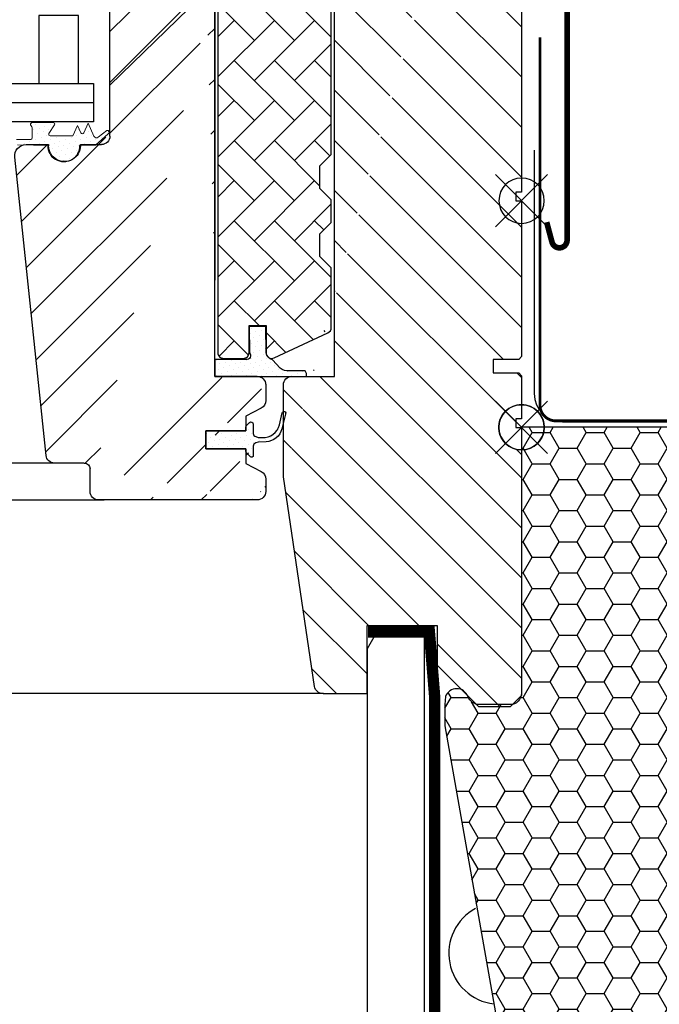
# Model space of a CAD drawing. Units: millimetres. Extents: x 0 to 6949, y -95 to 2610.
# Drawn here: x 4294 to 4406, y 390 to 564 of the extents above; entities that cross this region are included whole.
import ezdxf

# ---------------------------------------------------------------- set-up
doc = ezdxf.new("R2010")
doc.units = ezdxf.units.MM
doc.header["$LTSCALE"] = 20
doc.header["$MEASUREMENT"] = 0
doc.linetypes.add('AUSGEZOGEN', pattern=[0])
doc.linetypes.add('VERDECKT2', pattern=[0.1875, 0.125, -0.0625])
for name, color, linetype in [('VELUX-BDX', 6, 'Continuous'), ('VELUX-BLAU', 5, 'Continuous'), ('VELUX-DACH', 7, 'Continuous'), ('VELUX-DACHEINDECKUNG', 8, 'AUSGEZOGEN'), ('VELUX-DACHSCHRAFFUR', 8, 'Continuous'), ('VELUX-EINDECKRAHMEN', 4, 'Continuous'), ('VELUX-FENSTER', 5, 'Continuous'), ('VELUX-FENSTERSCHRAFFUR', 8, 'Continuous'), ('VELUX-INNENFUTTER', 109, 'Continuous'), ('VELUX-ROLLLADEN', 7, 'Continuous'), ('VELUX-ROT', 1, 'Continuous')]:
    doc.layers.add(name, color=color, linetype=linetype)
pattern_1 = [(45, (-1756.42821064033, -1677.155198751593), (-0.3314563036811941, 0.9943689110435825), [0, -0.9375])]

# ---------------------------------------------------------------- blocks, each defined once
blk = doc.blocks.new('EDW_li')
at = {"layer": 'VELUX-EINDECKRAHMEN', "const_width": 0.5}
blk.add_lwpolyline([(-115.2318266670827, 9.293152489337217), (-119.0730420573927, 2.639972270506178, 0.5773502691895942), (-118.2070166536087, 1.139972270506178), (-75.00701665360793, 1.139972270506178, 0.4142135623730925), (-72.20701665360775, 3.939972270505905), (-72.20701665360775, 5.185972270505999, -1), (-68.50701665360793, 5.185972270505999), (-68.50701665360793, 3.945972270506218, 0.4142135623731015), (-65.70701665360866, 1.145972270506036), (-56.20701665360775, 1.145972270506036, 0.4142135623730925), (-53.40701665360757, 3.945972270506218), (-53.40701665360757, 20.44597227050622, -0.9999998730666391), (-49.20701665360775, 20.44597227050622), (-49.20701665360775, 3.945972270506218, 0.4142135623730866), (-46.40701665360757, 1.145972270506036), (-5.90701665360757, 1.145972270506036, 0.4142135623730926), (-3.107016653608298, 3.945972270506218), (-3.107016653608298, 68.84597227050585)], format="xyb", dxfattribs=at)
blk = doc.blocks.new('Ziegel_quer')
at = {"layer": 'VELUX-DACHEINDECKUNG'}
h = blk.add_hatch(color=256, dxfattribs=at)
h.dxf.hatch_style = 1
edge = h.paths.add_edge_path()
edge.add_arc((-321.4999437555839, -6.500061131945813), 28.00000041717522, 49.27037554010172, 69.63518902223772)
edge.add_arc((-321.4999437555603, -6.500061132014594), 28.00000041723146, 69.63518902233207, 89.99999999999908)
edge.add_line((-321.4999437555598, 21.4999392852169), (-331.999943912022, 21.4999392852169))
edge.add_line((-331.999943912022, 21.4999392852169), (-331.999943912022, 27.37493937276122))
edge.add_line((-331.999943912022, 27.37493937276122), (-331.999943912022, 33.24993946030554))
edge.add_line((-331.999943912022, 33.24993946030554), (-330.235051307598, 33.82565358021293))
edge.add_line((-330.235051307598, 33.82565358021293), (-328.47040228068, 34.40128824428848))
edge.add_arc((-327.849691951867, 32.50074742479808), 1.999334068845006, 31.2577252339712, 108.08686618871761, ccw=False)
edge.add_line((-326.1405773851211, 33.53817892450343), (-324.5640917504425, 30.942566379048))
edge.add_arc((-322.000012868973, 32.49990864474444), 2.999969240329297, 211.2732018612346, 270.0001548257658)
edge.add_line((-322.000004762398, 29.49993940442619), (-320.5446824631581, 29.49993940442619))
edge.add_arc((-320.5446825108593, 33.4999394640306), 4.000000059604418, 270.000000683269, 330.7549978034024)
edge.add_arc((-10164.02736001379, 5545.209817622273), 11285.53788295811, 330.754011856823, 330.7582664832484)
edge.add_arc((-314.9000291064731, 31.2999272225577), 2.000000030581115, 26.717084112675025, 150.7561266478139, ccw=False)
edge.add_line((-313.1135543324253, 32.19909795385172), (-312.1081714878669, 30.2015980959834))
edge.add_arc((-308.5352218826811, 31.99993944167898), 4.000000059604478, 206.7170822494205, 270.000000683269)
edge.add_line((-308.5352218349799, 27.99993938207444), (-307.7936242763585, 27.99993429686992))
edge.add_arc((-307.793949753328, 31.98785298565622), 3.987918702068317, 270.0046762379308, 323.2172890355427)
edge.add_line((-304.5999774500333, 29.5999592484701), (-303.3999678999107, 31.19995163678982))
edge.add_arc((-301.8000059381807, 29.99999722555322), 1.999942216172579, 89.99960900081078, 143.1304933532487, ccw=False)
edge.add_line((-301.7999922901286, 31.99993944167898), (-301.8000059381811, 31.99993944172547))
edge.add_line((-301.8000059381811, 31.99993944172547), (-300.4954269721411, 31.9999394416792))
edge.add_arc((-300.4954268410079, 28.99993939697583), 3.000000044703373, 23.578178430021524, 90.00000250445993, ccw=False)
edge.add_arc((-272.9997279048685, 41.00018261704849), 27.00032157573025, 203.5784437562833, 236.7889874788632)
edge.add_arc((-272.9999430328535, 40.9999395757892), 27.00000040233105, 236.7890869384678, 270)
edge.add_arc((-273.0020347604354, 135.5106363627633), 121.510697207309, 270.0009863095603, 285.0046120851513)
edge.add_arc((-272.9999430327771, 135.5001240889256), 121.5000018099923, 285.0049427425558, 300.0098848018169)
edge.add_arc((-230873.0823202071, 399409.7660020831), 461203.2035910307, 300.0084995780535, 300.0103450932245)
edge.add_arc((61.83131848275843, -406.6419280716601), 515.4425780239483, 118.79597932968969, 120.4474049497532, ccw=False)
edge.add_arc((-172.2044547576911, 10.98881576873066), 36.93186837177815, 89.68271833162589, 112.6943735861141, ccw=False)
edge.add_arc((-173.648524872106, 15.49270702517947), 32.46929013559041, 61.62830735579922, 87.08963457765918, ccw=False)
edge.add_arc((-170.5160490002236, 24.04985784667326), 23.48803781447042, 17.20992680596362, 58.430952351382416, ccw=False)
edge.add_arc((-123.0004351398388, 40.99959112749252), 26.99946885203901, 201.7394678507643, 270.0009195240929)
edge.add_arc((-123.0000018328428, 135.5001240894245), 121.5000018104939, 270, 285.0049427425368)
edge.add_arc((-123.0022533639622, 135.5067545442273), 121.5069891175727, 285.0051587664656, 300.0091610949101)
edge.add_arc((-117.6262882980095, 141.0472739987831), 123.838919523732, 296.5712096495746, 303.4485129401149)
edge.add_arc((18.89062009343434, -65.61052449541091), 123.8389195237386, 116.57120964957281, 123.44851294011309, ccw=False)
edge.add_arc((-17.07123158746026, 6.293856110179149), 43.44305690262971, 107.2973894359418, 116.57120964957659, ccw=False)
edge.add_arc((-25.00521213010643, 31.77102337110443), 16.75908982701948, 86.56132985674913, 107.29738943593759, ccw=False)
edge.add_arc((-23.25010184846042, 60.97988645014436), 12.50245651747227, 266.5613298567434, 271.1462289357976)
edge.add_line((-23.00000102657214, 48.47993170821928), (-21.99999526701231, 48.49993996165108))
edge.add_arc((-21.99999526701185, 23.49996050877974), 24.99997945287134, 60.32501501951958, 90.00000000000102, ccw=False)
edge.add_arc((-21.99999526701185, 23.49996050878133), 24.99997945287001, 28.35757216742479, 60.32501501951771, ccw=False)
edge.add_line((0, 35.37426810524266), (0, 33.99993947148141))
edge.add_line((0, 33.99993947148141), (-3.499939016990538, 33.99993947148141))
edge.add_arc((-3.499942333513445, 32.49994923940108), 1.499990232084002, 89.99987331733156, 127.619334175023)
edge.add_arc((-3.499900823861481, 32.49989537562897), 1.500058234709971, 127.6193341750284, 165.237025593132)
edge.add_line((-4.950439526888658, 32.88214160326424), (-5.482548432478325, 30.86290764886098))
edge.add_arc((-7.899941731990111, 31.49983445628993), 2.499893222228925, 269.998579173527, 345.2393553903463, ccw=False)
edge.add_arc((-7.899941727559053, 31.50001314205326), 2.500071907992218, 205.4921990602989, 269.9985791735272, ccw=False)
edge.add_line((-10.15661636228469, 30.42401168382094), (-11.42106028485978, 33.07590263180759))
edge.add_arc((-13.66491416572808, 32.01564672201118), 2.481737865477728, 25.29146396502524, 57.81156356294499)
edge.add_arc((-13.67380886583942, 32.00151585400829), 2.49843508442541, 57.81156356294132, 89.94432503957484)
edge.add_line((-13.67138110844189, 34.49994975889376), (-16.3594106367409, 34.50256174857213))
edge.add_arc((-16.45045018283326, 32.60440990595509), 1.900333817144547, 87.25407239134147, 119.3109800379456)
edge.add_arc((-16.01004851960761, 31.81997564977746), 2.799939690422906, 119.3109800379662, 143.1301023541653)
edge.add_line((-18.25000027194619, 33.49993946403083), (-19.15000028307622, 32.29993944919079))
edge.add_arc((-20.25598959262288, 32.91352775331688), 1.26479364316549, 288.4012451508288, 330.9790636639888, ccw=False)
edge.add_arc((-21.33361579511984, 36.15275659681697), 4.678571862802985, 276.0146263823882, 288.40124515084386, ccw=False)
edge.add_arc((-21.02414742763722, 33.21557462799535), 1.725131735012503, 240.1327976729639, 276.01462638239116, ccw=False)
edge.add_arc((-20.81281656331066, 33.58357757687463), 2.149498209419875, 214.0078870993714, 240.1327976729427, ccw=False)
edge.add_line((-22.59466586402414, 32.38134813876968), (-24.18416855802025, 34.73718320153512))
edge.add_arc((-27.50007845930622, 32.49983827544725), 4.00012134712655, 34.00873334716034, 70.69513477044673)
edge.add_arc((-27.5000262067274, 32.49998744478148), 3.999963290737007, 70.6951347704533, 107.3833444136828)
edge.add_line((-28.6950687869612, 36.31726128335686), (-32.58282270565724, 35.10016209443006))
edge.add_arc((-31.68656322894594, 32.23724076454835), 2.999933264372141, 107.383129356561, 141.1918144098317)
edge.add_arc((-31.68644548185102, 32.23714606575561), 3.000084367779436, 141.1918144098604, 174.9992894512345)
edge.add_line((-34.6751103799761, 32.49865771083023), (-34.96289114598767, 29.20977826729177))
edge.add_line((-34.96289114598767, 29.20977826729177), (-35.12464394826657, 28.0921797404535))
edge.add_line((-35.12464394826657, 28.0921797404535), (-35.4114015347559, 26.99994007137411))
edge.add_line((-35.4114015347559, 26.99994007137411), (-46.94747441858544, 27.00006142989764))
edge.add_arc((-123.0000018328428, 135.5001240894221), 132.5000019744042, 285.76260196678663, 305.0283253133548, ccw=False)
edge.add_arc((-122.9684340818194, 135.2720809203648), 132.271962572294, 269.98632590849655, 285.7762760582907, ccw=False)
edge.add_arc((-123.0035638837294, 40.9949749308015), 37.99485298275641, 201.7347493009954, 270.0053715297326, ccw=False)
edge.add_arc((-529.8713711456535, -104.0104780340673), 393.9688055069346, 19.41147914058118, 19.53791551618685)
edge.add_arc((-170.8030386980004, 23.9003637923513), 12.80654032598158, 17.46891602174334, 54.94008260317281)
edge.add_arc((-170.8030386980004, 23.9003637923513), 12.80654032598159, 17.468916021743325, 54.94008260317281, ccw=False)
edge.add_arc((-170.8030386980004, 23.90036379235096), 12.80654032598168, 17.46891602174479, 54.94008260317309)
edge.add_arc((-173.8050323193384, 15.10546128182182), 21.88444095271028, 61.74954359463615, 85.42871101778391)
edge.add_arc((-171.8587302408682, 7.355550655043089), 29.56542680749717, 90.391706893537, 108.2901614343738)
edge.add_arc((-181.074465115596, 35.23741792223598), 0.1999999999972381, 108.2901614342009, 119.0114271712976)
edge.add_arc((325.3537639457995, -877.957155962288), 1044.419268622444, 119.0113357697541, 120.6274931262254)
edge.add_arc((-273.000004068017, 135.5001240894214), 132.5000019744037, 283.25338171100464, 300.0098848017913, ccw=False)
edge.add_arc((-273.0000040680166, 135.5001240894187), 132.5000019744009, 269.9999999999998, 283.25338171100475, ccw=False)
edge.add_arc((-275.6805374027313, 47.86561232312056), 44.94549444128831, 263.0794784819238, 273.41912890833726, ccw=False)
edge.add_arc((-276.9988815945244, 37.00402263706519), 34.00418912993454, 246.17650271324868, 263.07947848192396, ccw=False)
edge.add_arc((-277.0022649147049, 36.99636013565794), 33.99581292654282, 229.269331750698, 246.1765027132226, ccw=False)
edge.add_arc((-191513.4127771046, -222055.2727184564), 293046.7792134552, 49.26933175097251, 49.27037554044563)
blk = doc.blocks.new('BFX_EDZ_li_2')
at = {"layer": 'VELUX-BDX'}
blk.add_lwpolyline([(-2.104892700978326, 48.94148773790153), (-2.104892700978326, 5.951411504318685, -0.4142135623730929), (-7.104892700978326, 0.9514115043186848), (-189.828337153373, 0.9514115043173206), (-170.9333900767638, -30.69391318358134), (-165.7756871787865, -29.8225125086276), (-157.1644494019606, -65.17366320828546), (-103.0388484548898, -65.1909593707112, 0.4055242835899175), (-98.03951214164317, -60.34132436330481), (-97.18952739971837, -32.0900097700071, -0.2616517055532043), (-95.03553883427276, -29.27402500932646)], format="xyb", dxfattribs=at)
blk = doc.blocks.new('V22_GIL_6640_li')
at = {"layer": 'VELUX-FENSTERSCHRAFFUR', "linetype": 'Continuous', "lineweight": 0}
h = blk.add_hatch(dxfattribs=at)
h.set_pattern_fill('AR-HBONE', color=6, scale=1.25, angle=90)
h.set_pattern_definition([(135, (-3047.989669415875, -1567.813939405281), (-7.071067811865475, 9.880752408485459e-16), [15, -5]), (225, (-3051.525203322125, -1564.278405499031), (-7.071067811865475, 9.880752408485459e-16), [15, -5])])
edge = h.paths.add_edge_path()
edge.add_line((35.54593160102013, 46.17080731037777), (33.54592754790428, 48.17080763820331))
edge.add_line((33.54592754790428, 48.17080763820331), (33.54592754790428, 75.07080850843113))
edge.add_arc((32.54592023098667, 75.07079949294439), 1.000007316958257, 0.000516545560886874, 89.99884311953586)
edge.add_line((32.54594042250756, 76.07080680969875), (28.54593231627587, 76.07080680969875))
edge.add_arc((28.54590163280955, 77.0707632521976), 0.9999564429696002, 179.9973881120347, 270.00175810969927, ccw=False)
edge.add_line((27.54594519087914, 77.07080883625667), (27.54594519087914, 95.070804336106))
edge.add_arc((28.54589527403732, 95.07085627884294), 0.9999500845070466, 89.99787753010992, 180.0029762481655, ccw=False)
edge.add_line((28.54593231627587, 96.07080636266392), (31.14594652602318, 96.07080636266392))
edge.add_arc((31.14593269420766, 95.07080540554784), 1.000000957211731, -6.127444578396535e-05, 89.99920749617132, ccw=False)
edge.add_line((32.14593365141991, 95.070804336106), (32.14593365141991, 92.57080672029178))
edge.add_line((32.14593365141991, 92.57080672029178), (34.34594109007958, 90.37080673221271))
edge.add_line((34.34594109007958, 90.37080673221271), (39.74594309279564, 90.37080673221271))
edge.add_line((39.74594309279564, 90.37080673221271), (41.94592072913292, 92.57080672029178))
edge.add_line((41.94592072913292, 92.57080672029178), (41.94592072913292, 95.070804336106))
edge.add_arc((42.94592168639792, 95.07080540552533), 1.000000957266028, 89.99908496128432, 180.0000612731561, ccw=False)
edge.add_line((42.94593765685204, 96.07080636266392), (46.54593899199608, 96.07080636266392))
edge.add_arc((46.54592516018056, 95.07080540554784), 1.000000957211731, -6.127444578396535e-05, 89.99920749617132, ccw=False)
edge.add_line((47.54592611739281, 95.070804336106), (47.54592611739281, 77.07080883625667))
edge.add_arc((48.54593343402121, 77.07081412629623), 1.000007316643527, 180.0003030947222, 270.0005506708404)
edge.add_line((48.54594304511193, 76.07080680969875), (52.54592134902123, 76.07080680969875))
edge.add_arc((52.54593096009194, 75.0707994930558), 1.000007316689136, 0.0005165391776245087, 90.0005506697591, ccw=False)
edge.add_line((53.54593827674034, 75.07080850843113), (53.54593827674034, 13.1708074891917))
edge.add_arc((52.54593254995234, 13.17081305201873), 1.000005726802567, 269.9993582375438, 359.99968127531446, ccw=False)
edge.add_line((52.54592134902123, 12.17080732527893), (49.04593660781029, 12.17080732527893))
edge.add_arc((49.04592540687918, 13.17081305201873), 1.000005726802531, 180.0003187246856, 270.0006417624562, ccw=False)
edge.add_line((48.04591968009117, 13.1708074891917), (48.04591968009117, 17.97080725151818))
edge.add_line((48.04591968009117, 17.97080725151818), (45.0459285015786, 17.97080725151818))
edge.add_line((45.0459285015786, 17.97080725151818), (45.0459285015786, 13.1708074891917))
edge.add_arc((44.04592389745812, 13.1708163745775), 1.000004604159497, 245.0006923989519, 359.9994909072385, ccw=False)
edge.add_line((43.62331464240197, 12.26449930760782), (34.12331774184349, 16.69442221242707))
edge.add_arc((34.5459281348576, 17.60073431630985), 1.000000586964105, 180.0002514114519, 245.00051313299798, ccw=False)
edge.add_line((33.54592754790428, 17.60072992834966), (33.54592754790428, 28.17080715391558))
edge.add_line((33.54592754790428, 28.17080715391558), (35.54593160102013, 30.17080701607983))
edge.add_line((35.54593160102013, 30.17080701607983), (35.54593160102013, 34.17080720606964))
edge.add_line((35.54593160102013, 34.17080720606964), (33.54592754790428, 36.17080753389519))
edge.add_line((33.54592754790428, 36.17080753389519), (33.54592754790428, 40.17080632690113))
edge.add_line((33.54592754790428, 40.17080632690113), (35.54593160102013, 42.17080665472668))
edge.add_line((35.54593160102013, 42.17080665472668), (35.54593160102013, 46.17080731037777))
at = {"layer": 'VELUX-FENSTERSCHRAFFUR'}
h = blk.add_hatch(dxfattribs=at)
h.set_pattern_fill('ANSI31', color=256, scale=50)
h.set_pattern_definition([(45, (-3047.989669415875, -1567.813939405281), (-4.419417382415921, 4.419417382415922), [])])
edge = h.paths.add_edge_path()
edge.add_line((16.53819962938542, 80.09589277207851), (17.38503262003178, 79.24907468259335))
edge.add_line((41.98914452989811, -8.748939260840416), (41.98914452989811, 7.500000298023224))
edge.add_arc((40.41866934231621, 7.429523899941842), 1.572055736130408, 2.569472499359129, 87.43095438607435)
edge.add_line((40.48913403948063, 8.999999612569809), (32.98914119203801, 8.999999612569809))
edge.add_line((32.98914119203801, 8.999999612569809), (32.98914119203801, 74.19999875128269))
edge.add_arc((31.48912703744827, 74.19998763649369), 1.500014154630459, 0.0004245496605071848, 89.9998600402677)
edge.add_line((31.48913070162052, 75.70000179111958), (18.48914905985112, 75.70000179111958))
edge.add_arc((18.48913308940064, 76.70000274826316), 1.000000957271111, 180.0001521703378, 270.00091503858545, ccw=False)
edge.add_line((17.489132132132, 76.7000000923872), (17.489132132132, 78.70000042021275))
edge.add_arc((15.9891243370439, 78.69999193964918), 1.500007795112523, 0.0003239319833953981, 90.0001029534464)
edge.add_line((15.98912164171452, 80.19999973475933), (1.489129509527629, 80.19999973475933))
edge.add_arc((1.4891057413206, 78.70004281446131), 1.499956920486333, 89.99909209525758, 180.0016193875208)
edge.add_line((-0.01085117856746365, 78.70000042021275), (-0.01085117856746365, 41.50000028312206))
edge.add_line((-0.01085117856746365, 41.50000028312206), (0.9891359468292649, 41.50000028312206))
edge.add_line((0.9891359468292649, 41.50000028312206), (0.9891359468292649, 40.00000096857548))
edge.add_line((0.9891359468292649, 40.00000096857548), (-0.01085117856746365, 40.00000096857548))
edge.add_line((-0.01085117856746365, 40.00000096857548), (-0.01085117856746365, 12.50000018626451))
edge.add_line((-0.01085117856746365, 12.50000018626451), (0.4891423841309006, 12.00000010430813))
edge.add_line((0.4891423841309006, 12.00000010430813), (4.989144053060954, 12.00000010430813))
edge.add_line((4.989144053060954, 12.00000010430813), (4.989144053060954, 9.600000455975533))
edge.add_line((4.989144053060954, 9.600000455975533), (0.4891423841309006, 9.600000455975533))
edge.add_line((0.4891423841309006, 9.600000455975533), (-0.01085117856746365, 9.100000374019146))
edge.add_line((-0.01085117856746365, 9.100000374019146), (-0.01085117856746365, 1.499999314546585))
edge.add_line((-0.01085117856746365, 1.499999314546585), (0.9891359468292649, 1.499999314546585))
edge.add_line((0.9891359468292649, 1.499999314546585), (0.9891359468292649, 0))
edge.add_line((0.9891359468292649, 0), (-0.01085117856746365, 0))
edge.add_line((-0.01085117856746365, 0), (-0.01085117856746365, -47.30000160634518))
edge.add_line((-0.01085117856746365, -47.30000160634518), (1.989123072225993, -49.29999820888042))
edge.add_line((1.989123072225993, -49.29999820888042), (7.489141668875163, -49.29999820888042))
edge.add_line((7.489141668875163, -49.29999820888042), (14.78913113077397, -42.00000129640102))
edge.add_line((14.78913113077397, -42.00000129640102), (14.78913113077397, -34.99999828636646))
edge.add_line((14.78913113077397, -34.99999828636646), (27.2891490121674, -34.99999828636646))
edge.add_line((27.2891490121674, -34.99999828636646), (27.2891490121674, -46.99999652802944))
edge.add_line((27.2891490121674, -46.99999652802944), (34.99665543039555, -46.99999652802944))
edge.add_arc((34.99663486850659, -45.49996487808244), 1.500031650087932, 270.0007853897237, 351.49877791814)
edge.add_line((36.48018523653263, -45.72171531617641), (41.97266384561772, -8.970653638243675))
h = blk.add_hatch(dxfattribs=at)
h.set_pattern_fill('ANSI31', color=256, scale=2, angle=90)
h.set_pattern_definition([(135, (-9821.01148619519, -1909.726465345652), (-4.490128060534577, -4.490128060534576), [])])
edge = h.paths.add_edge_path()
edge.add_line((83.83101708250979, -4.95031393199929), (89.36383662769913, 47.6909419231622))
edge.add_arc((87.37482413886755, 47.90002700659579), 1.999971813011711, 353.9991038763797, 450.0006964465898)
edge.add_line((87.37479982863806, 49.89999881945755), (83.38915644179724, 49.89999881945755))
edge.add_arc((80.58916864882849, 49.69998664458376), 2.799987792995686, 179.999748679365, 360.0002513206258)
edge.add_line((83.38915644179724, 49.89999881945755), (83.38915644179724, 49.69999892637293))
edge.add_line((77.78918085585974, 49.89999881945755), (74.08916292678259, 49.89999881945755))
edge.add_line((77.78918085585974, 49.69999892637338), (77.78918085585974, 49.89999881945755))
edge.add_arc((74.08914154325612, 51.39995812442521), 1.499959305120083, 179.9984450240454, 270.0008168127054)
edge.add_line((72.5891822386875, 51.39999883249607), (72.5891822386875, 78.39999906718936))
edge.add_line((71.08917174827002, 79.89999838173594), (55.58916268836401, 79.89999838173594))
edge.add_arc((71.0891744435994, 78.39999058662556), 1.500007795112068, 0.0003239319920804858, 90.00010295346378)
edge.add_line((54.08915219794653, 78.39999906718936), (54.08915219794653, 25.9999986737987))
edge.add_arc((55.58915999303463, 78.39999058662602), 1.500007795112344, 89.99989704653623, 179.9996760680253)
edge.add_line((54.08912583788151, 8.999999612569809), (54.08912583788151, 78.39999906718731))
edge.add_line((76.08916697989844, -11.2999994307736), (76.08916697989844, -7.300002500412802))
edge.add_arc((74.5891528253087, -11.29998831598436), 1.50001415463059, 270.0001399597497, 359.9995754503308)
edge.add_arc((82.33854401485223, -4.799974544521319), 1.500025929479972, 270.0008005279106, 354.2479001865872)
edge.add_line((77.08915410529517, -6.30000047385488), (82.3385649729862, -6.30000047385488))
edge.add_arc((77.08917429679786, -7.300007790563768), 1.00000731691342, 90.00115687942197, 179.9996968988944)
edge.add_line((46.58915935050391, -12.80000247061048), (74.58915648948096, -12.80000247061048))
edge.add_arc((46.58916301467616, -11.29998831598436), 1.500014154630914, 180.0004245496692, 269.9998600402503)
edge.add_line((45.08914886008642, -9.114360436795096), (45.08914886008642, -11.2999994307736))
edge.add_arc((46.5892517971115, -9.114437444559599), 1.50010293900141, 117.201319730141, 179.9970587219164)
edge.add_line((48.58919320594214, -6.400002166626791), (45.90352712165259, -7.780237123368124))
edge.add_line((48.58919320594214, -3.800002858040671), (48.58919320594214, -6.400002166626791))
edge.add_line((55.68917928229712, -3.800002858040671), (48.58919320594214, -3.800002858040671))
edge.add_line((55.68917928229712, -0.6000008434036772), (55.68917928229712, -3.800002858040671))
edge.add_line((48.58919320594214, -0.6000008434036772), (55.68917928229712, -0.6000008434036772))
edge.add_line((48.58919320594214, 1.999998465182443), (48.58919320594214, -0.6000008434036772))
edge.add_line((45.90352712165259, 3.380233421923776), (48.58919320594214, 1.999998465182443))
edge.add_arc((46.5892517971115, 4.714433743115251), 1.500102939001672, 180.0029412780837, 242.7986802698591)
edge.add_line((45.08914886008642, 7.499998435380121), (45.08914886008642, 4.714356735350748))
edge.add_arc((46.58915665517452, 7.499989954816783), 1.500007795112344, 89.99989704653623, 179.9996760680253)
edge.add_line((54.08912609640356, 8.999997749926706), (46.58915935050391, 8.999997749926706))
edge.add_line((46.58913299043888, 8.999999612569582), (54.08912583788151, 8.999999612569809))
h = blk.add_hatch(dxfattribs=at)
h.set_pattern_fill('DOTS', color=6, scale=15, angle=45)
h.set_pattern_definition([(45, (-3172.694900965453, -1247.41272857207), (-0.3314563036811941, 0.9943689110435825), [0, -0.9375])])
edge = h.paths.add_edge_path()
edge.add_arc((77.45140564606481, 52.10437006290317), 0.2999999999999752, 203.9999999999877, 336.0000000000123, ccw=False)
edge.add_line((77.17734200877021, 51.98234906998027), (76.42355063935975, 53.67539221606899))
edge.add_line((76.42355063935975, 53.67539221606899), (75.39951362079773, 51.375367414538))
edge.add_arc((74.94274089197643, 51.57873573607571), 0.5000000000001819, 231.9493608915152, 336.0000000000189, ccw=False)
edge.add_line((74.63456204508111, 51.18500257983101), (73.11360789305945, 52.37546848120724))
edge.add_arc((73.02085404407444, 52.0901673709775), 0.3000000000000033, 71.99020988639055, 241.2282057821164)
edge.add_line((72.87645737681669, 51.82720425096863), (75.1389768045301, 49.77539221606912))
edge.add_line((75.1389768045301, 49.77539221606889), (77.92893799005105, 49.75308649052522))
edge.add_arc((80.7289257830198, 49.65308666039869), 2.801772939907764, 177.9545860730404, 362.0454139269596)
edge.add_line((83.52891357598855, 49.75308649052545), (86.05270059172835, 49.77539221606889))
edge.add_line((86.05270059172835, 49.77539221606889), (88.8808997725173, 49.83518903021559))
edge.add_line((88.8808997725173, 49.83518903021536), (89.05224506471495, 50.80693647072553))
edge.add_line((89.05224506471313, 50.80693647072553), (86.55146145816616, 50.80441649146837))
edge.add_arc((86.60355591146799, 51.09985881737225), 0.3000000000002008, 180.0000000000434, 260.0000000000192, ccw=False)
edge.add_line((86.3035559114669, 51.09985881737225), (86.3035559114669, 52.86851788400782))
edge.add_arc((86.70355591146654, 52.86851788400622), 0.3999999999994088, 125.9510695682819, 179.999999999772, ccw=False)
edge.add_arc((86.25462016543679, 53.44494603402222), 0.3311422684094297, 310.2815480551549, 453.7077756034096)
edge.add_line((86.2332059450855, 53.77539517246009), (82.58299066235486, 53.77539517246009))
edge.add_arc((82.58855849915926, 53.50564214036172), 0.2698104874404724, 91.18244549749546, 201.7360786408257)
edge.add_line((82.33793165579118, 53.40572275026739), (83.34542917463841, 51.85847779340406))
edge.add_arc((83.12076822801464, 51.73242464995724), 0.2576081052907204, -93.83112308610151, 29.295985022576417, ccw=False)
edge.add_line((83.10355591146799, 51.47539221606871), (79.10735426846077, 51.47539221606871))
edge.add_line((79.10735426846077, 51.47539221606871), (78.30355591146872, 53.28075288467721))
edge.add_line((78.3035559114669, 53.28075288467721), (77.72546928335578, 51.98234906998027))
h = blk.add_hatch(dxfattribs=at)
h.set_pattern_fill('DOTS', color=6, scale=15, angle=45)
h.set_pattern_definition(pattern_1)
edge = h.paths.add_edge_path()
edge.add_arc((39.16725533887438, 9.233614309110862), 1.27927020319115, 512.6304006720775, 530.2815863615149, ccw=False)
edge.add_arc((38.4047544916848, 9.489394901420383), 0.4999999999998922, 463.1451294672733, 498.3427448668293, ccw=False)
edge.add_line((38.29104529327924, 9.9762934721698), (42.18924657897151, 9.9762934721698))
edge.add_line((42.18924657897151, 9.9762934721698), (44.1518040149931, 12.11806108488599))
edge.add_arc((43.88985182381475, 13.24345896192699), 1.155482294157365, 283.1030861633608, 367.8498977420734)
edge.add_line((45.03450640862866, 13.4012728192929), (44.98194853811947, 17.80000037766763))
edge.add_line((44.98194853811947, 17.80000037766763), (47.98194853811947, 17.80000037766763))
edge.add_line((47.98194853811947, 17.80000037766763), (47.98194853812129, 13.01949566799476))
edge.add_arc((48.99654379524691, 13.01450293637436), 1.014607541442839, 539.718054919844, 630.8242354246731)
edge.add_line((49.01113905237071, 12.00000037766767), (54.08912609640356, 12.00000037766745))
edge.add_line((54.08912609640356, 12.00000037766745), (54.08912609640356, 9.000000377667448))
edge.add_line((54.08912609640356, 9.000000377667448), (38.30231914563592, 9.00000037766722))
edge.add_arc((38.4047544916848, 9.489394901420383), 0.4999999999998922, 184.5692421667522, 258.1780704060729, ccw=False)
h = blk.add_hatch(dxfattribs=at)
h.set_pattern_fill('DOTS', color=6, scale=15, angle=45)
h.set_pattern_definition(pattern_1)
h.paths.add_polyline_path([(47.28645861715813, -3.308957694083574), (47.28645861715813, -4.985956658253599, 0.66817863791938), (47.79859065151322, -5.198088692609645), (48.49859065151213, -4.498088692609599, 0.1989123673796085), (48.5864586171574, -4.285956658253326), (48.5864586171574, -3.785956658252189), (55.68645861715595, -3.785956658252189), (55.68645861715595, -0.5859566582519165), (48.5864586171574, -0.5859566582519165), (48.5864586171574, 0.1140433417474469, 0.1989123673794509), (48.49859065151213, 0.3261753761030377), (47.9693013296328, 0.8554646979844165, 0.6681786379192899), (47.28645861715813, 0.5726219855096133), (47.28645861715813, -1.062955622392792, -0.3249897335402394), (46.87172421368268, -1.633636495336987), (46.40252645020155, -1.785956658252189), (45.71781950763216, -1.814359344851937, -0.3575658129815752), (42.67851363422051, 0.4738660409832391), (42.14236975807398, 2.677545222927392, 0.7675154202096761), (41.57621514204402, 2.553463804589455), (41.57845486114638, 2.529226844311324), (42.25252016598643, -0.2413422988656748, 0.3343553898057453), (45.04315076093553, -2.529567684701533), (46.40252645025066, -2.585956658252144), (46.87172421366813, -2.738276821135287, -0.3249897335467258)])
at = {"layer": 'VELUX-BLAU', "color": 5}
for p, q in [((-4.615788881814296, 44.6027959348794), (4.576599273610555, 35.41040777945409)), ((-4.615788881814296, 35.41040777945364), (4.576599273608736, 44.60279593487667))]:
    blk.add_line(p, q, dxfattribs=at)
blk.add_circle((-0.01959480410187098, 40.00660185716652), 4, dxfattribs=at)
at = {"layer": 'VELUX-EINDECKRAHMEN', "const_width": 1}
blk.add_lwpolyline([(-4.444992031107176, 36.21410731766173), (-5.390186409817034, 32.68659387328785, -0.8769764629927629), (-8.044186275306856, 33.03599958417635), (-8.044186275305037, 77.68599958417644, -0.4142135623730961), (-4.39418627530722, 81.33599958417653), (17.40581372469205, 81.33599958417653, 0.414213562373101), (18.10581372469278, 82.03599958417635), (18.10581372469278, 91.33599958417653, 0.7002075382097241), (16.86958261451036, 91.78595091095713), (14.35374261272045, 88.78768955043256)], format="xyb", dxfattribs=at)
at = {"layer": 'VELUX-FENSTER'}
for p, q in [((54.08912583788151, 8.999999612569809), (54.08912583788151, 78.39999906718731)), ((54.08915219794653, 78.39999906718936), (54.08915219794653, 25.9999986737987)), ((72.5891822386875, 51.39999883249607), (72.5891822386875, 78.39999906718936)), ((77.78918085585974, 49.89999881945755), (74.08916292678259, 49.89999881945755)), ((77.78918085585974, 49.69999892637338), (77.78918085585974, 49.89999881945755)), ((87.37479982863806, 49.89999881945755), (83.38915644179724, 49.89999881945755)), ((83.38915644179724, 49.89999881945755), (83.38915644179724, 49.69999892637293)), ((83.83101708250979, -4.95031393199929), (89.36383662769913, 47.6909419231622)), ((46.58913299043888, 8.999999612569582), (54.08912583788151, 8.999999612569809)), ((54.08912609640356, 8.999997749926706), (46.58915935050391, 8.999997749926706)), ((45.08914886008642, 7.499998435380121), (45.08914886008642, 4.714356735350748)), ((45.90352712165259, 3.380233421923776), (48.58919320594214, 1.999998465182443)), ((48.58919320594214, 1.999998465182443), (48.58919320594214, -0.6000008434036772)), ((48.58919320594214, -0.6000008434036772), (55.68917928229712, -0.6000008434036772)), ((55.68917928229712, -0.6000008434036772), (55.68917928229712, -3.800002858040671)), ((55.68917928229712, -3.800002858040671), (48.58919320594214, -3.800002858040671)), ((48.58919320594214, -3.800002858040671), (48.58919320594214, -6.400002166626791)), ((48.58919320594214, -6.400002166626791), (45.90352712165259, -7.780237123368124)), ((77.08915410529517, -6.30000047385488), (82.3385649729862, -6.30000047385488)), ((76.08916697989844, -11.2999994307736), (76.08916697989844, -7.300002500412802)), ((45.08914886008642, -9.114360436795096), (45.08914886008642, -11.2999994307736)), ((46.58915935050391, -12.80000247061048), (74.58915648948096, -12.80000247061048))]:
    blk.add_line(p, q, dxfattribs=at)
at = {"layer": 'VELUX-FENSTER', "color": 23}
blk.add_line((75.48915682326697, 57.2999987766168), (201.2842453722296, 57.2999987766168), dxfattribs=at)
at = {"layer": 'VELUX-FENSTER', "color": 53}
for p, q in [((82.33854275498561, -6.300000473857153), (201.2842453722296, -6.300000473858518)), ((201.2842453722296, -12.79999874532223), (73.5891488214329, -12.79999874532245)), ((34.91972153184724, -46.98914882143231), (201.2842453722315, -46.98914882143163))]:
    blk.add_line(p, q, dxfattribs=at)
at = {"layer": 'VELUX-FENSTER'}
for points in [[(41.98914452989811, -8.748939260840416), (41.98914452989811, 7.500000298023224, 0.3881830946914046), (40.48913403948063, 8.999999612569809), (32.98914119203801, 8.999999612569809), (32.98914119203801, 74.19999875128269, 0.4142106766316594)], [(-0.01085117856746365, 78.70000042021275), (-0.01085117856746365, 41.50000028312206), (0.9891359468292649, 41.50000028312206), (0.9891359468292649, 40.00000096857548), (-0.01085117856746365, 40.00000096857548), (-0.01085117856746365, 12.50000018626451), (0.4891423841309006, 12.00000010430813), (4.989144053060954, 12.00000010430813), (4.989144053060954, 9.600000455975533), (0.4891423841309006, 9.600000455975533), (-0.01085117856746365, 9.100000374019146), (-0.01085117856746365, 1.499999314546585), (0.9891359468292649, 1.499999314546585), (0.9891359468292649, 0), (-0.01085117856746365, 0), (-0.01085117856746365, -47.30000160634518), (1.989123072225993, -49.29999820888042), (7.489141668875163, -49.29999820888042), (14.78913113077397, -42.00000129640102), (14.78913113077397, -34.99999828636646), (27.2891490121674, -34.99999828636646), (27.2891490121674, -46.99999652802944), (34.99665543039555, -46.99999652802944, 0.3713900992708157), (36.48018523653263, -45.72171531617641), (41.98914452989811, -8.748939260840416)]]:
    blk.add_lwpolyline(points, format="xyb", dxfattribs=at)
at = {"layer": 'VELUX-FENSTER', "color": 23}
blk.add_lwpolyline([(78.10819512196576, 60.69999877661735), (78.10819512196576, 72.69999877661735), (85.10819512196394, 72.69999877661735), (85.10819512196394, 60.69999877661735)], close=True, dxfattribs=at)
blk.add_lwpolyline([(201.2842453722296, 60.69999877661735), (75.48915682326697, 60.69999877661735), (75.48915682326697, 53.89999877661717), (201.2842453722296, 53.89999877661717)], dxfattribs=at)
at = {"layer": 'VELUX-FENSTER', "color": 6}
for points in [[(54.08912609640356, 9.000000377667448), (54.08912609640356, 12.00000037766767), (54.08912609640356, 9.000000377667448), (37.90949670391819, 9.00000037766722, -0.2035035831023174), (38.12564124837263, 9.9762934721698), (40.91639974466852, 9.9762934721698, 0.200020067161225), (42.55922117148839, 10.44618633146683), (43.92166873085625, 11.90766265730076, 0.2316995799921417), (45.04592850157678, 13.1708074891917), (45.08780706302241, 17.80000037766763), (47.9896938107504, 17.80000037766763), (47.97381135883006, 13.1708074891917, 0.734914047564892), (48.58912609640356, 12.00000037766767), (54.08912609640356, 12.00000037766767)], [(41.57590043765413, 2.539726133989916), (42.25252016598643, -0.2413422988659022, 0.3343553898057243), (45.04315076093553, -2.529567684701533), (46.40252645025066, -2.585956658252144), (46.87172421366813, -2.738276821135287, -0.3249897335467782), (47.28645861715813, -3.308957694083574), (47.28645861715813, -4.985956658253599, 0.668178637919311), (47.79859065151322, -5.198088692609645), (48.49859065151395, -4.498088692608917, 0.1989123673796591), (48.5864586171574, -4.285956658252189), (48.5864586171574, -3.785956658252189), (55.68645861715595, -3.785956658252189), (55.68645861715595, -0.5859566582519165), (48.5864586171574, -0.5859566582519165), (48.5864586171574, 0.1140433417479016, 0.1989123673796633), (48.49859065151213, 0.3261753761034925), (47.9693013296328, 0.8554646979844165, 0.6681786379192899), (47.28645861715813, 0.5726219855098407), (47.28645861715813, -1.062955622392792, -0.3249897335403417), (46.87172421368268, -1.633636495336987), (46.40252645020155, -1.785956658252189), (45.71781950763216, -1.814359344851937, -0.3575658129816127), (42.67851363422051, 0.4738660409836939), (42.17590043765631, 2.539726133989916, 1.272465621334808), (41.60943111723645, 2.401907045052212)]]:
    blk.add_lwpolyline(points, format="xyb", dxfattribs=at)
at = {"layer": 'VELUX-FENSTER'}
for centre, radius, start, end in [((74.08914154325612, 51.39995812442521), 1.499959305120083, 179.9984450240485, 270.0008168127096), ((80.58916864882849, 49.69998664458376), 2.799987792995686, 179.9997486793589, 0.0002513206281051239), ((87.37482413886755, 47.90002700659579), 1.999971813011711, 353.999103876381, 90.00069644657117), ((46.58915665517452, 7.499989954816783), 1.500007795112344, 89.99989704648758, 179.9996760680311), ((46.5892517971115, 4.714433743115251), 1.500102939001672, 180.0029412780785, 242.798680269834), ((82.33854401485223, -4.799974544521319), 1.500025929479972, 270.0008005279569, 354.2479001865808), ((77.08917429679786, -7.300007790563768), 1.00000731691342, 90.00115687944493, 179.9996968988913), ((46.5892517971115, -9.114437444559599), 1.50010293900141, 117.201319730166, 179.9970587219215), ((46.58916301467616, -11.29998831598436), 1.500014154630914, 180.0004245496673, 269.999860040215), ((74.5891528253087, -11.29998831598436), 1.50001415463059, 270.000139959785, 359.9995754503327)]:
    blk.add_arc(centre, radius, start, end, dxfattribs=at)
at = {"layer": 'VELUX-FENSTERSCHRAFFUR'}
for p, q in [((54.08915219794653, 78.39999906718936), (72.5891822386875, 60.38617825465872)), ((-0.01085117856746365, -4.759361659723254), (0.8539699484863377, -3.894540532669907))]:
    blk.add_line(p, q, dxfattribs=at)
at = {"layer": 'VELUX-FENSTERSCHRAFFUR', "color": 6}
blk.add_lwpolyline([(53.54593827674034, 75.07080850843113), (53.54593827674034, 13.1708074891917, -0.4142152137272869), (52.54592134902123, 12.17080732527893), (49.04593660781029, 12.17080732527893, -0.414215213727289), (48.04591968009117, 13.1708074891917), (48.04591968009117, 17.97080725151818), (45.0459285015786, 17.97080725151818), (45.0459285015786, 13.1708074891917, -0.5486119662495349), (43.62331464240197, 12.26449930760782), (34.12331774184349, 16.69442221242707, -0.29147465858071), (33.54592754790428, 17.60072992834966), (33.54592754790428, 28.17080715391558), (35.54593160102013, 30.17080701607983), (35.54593160102013, 34.17080720606964), (33.54592754790428, 36.17080753389519), (33.54592754790428, 40.17080632690113), (35.54593160102013, 42.17080665472668), (35.54593160102013, 46.17080731037777), (33.54592754790428, 48.17080763820331), (33.54592754790428, 75.07080850843113, 0.4142050079270746)], format="xyb", dxfattribs=at)
at = {"layer": 'VELUX-FENSTERSCHRAFFUR', "color": 6, "linetype": 'Continuous', "lineweight": 0}
blk.add_lwpolyline([(89.05224506471313, 50.80693647072553), (86.55146145816616, 50.80441649146837, -0.3639702342660828), (86.3035559114669, 51.09985881737225), (86.3035559114669, 52.86851788400759, -0.2403045755728154), (86.46871825553171, 53.19232535049537, 0.7227243739438518), (86.2332059450855, 53.77539517246009), (82.58299066235668, 53.77539517246009, 0.5236412280172466), (82.33793165579118, 53.40572275026739), (83.34542917464023, 51.85847779340406, -0.5956886490956577), (83.10355591146799, 51.47539221606871), (79.10735426846077, 51.47539221606871), (78.3035559114669, 53.28075288467721), (77.72546928335578, 51.98234906998027, -0.649407593197663), (77.17734200877021, 51.98234906998027), (76.42355063935975, 53.67539221606899), (75.39951362079955, 51.375367414538, -0.4880061342492289), (74.63456204508111, 51.18500257983101), (73.11360789306127, 52.37546848120724, 0.910233090501648), (72.87645737681669, 51.82720425096863), (75.1389768045301, 49.77539221606889), (77.92893799005105, 49.75308649052545), (77.92893799005105, 49.75308649052545, 1.036351936005357), (83.52891357598855, 49.75308649052545), (83.52891357598855, 49.75308649052545), (86.05270059172835, 49.77539221606889), (88.8808997725173, 49.83518903021536)], format="xyb", dxfattribs=at)
at = {"layer": 'VELUX-ROT', "color": 1}
for p, q in [((4.585342899144962, -4.585342899144734), (-4.607045256279889, 4.607045256280117)), ((-4.607045256279889, -4.585342899144734), (4.585342899144962, 4.607045256280571))]:
    blk.add_line(p, q, dxfattribs=at)
blk.add_circle((-0.01085117856746365, 0.01085117856769102), 4, dxfattribs=at)
blk = doc.blocks.new('SMG_li_oben')
at = {"layer": 'VELUX-ROLLLADEN'}
for p, q in [((-4.596197465265504, -4.59619878235435), (4.596198782354804, 4.596197465265732)), ((4.596193513998514, -4.596193513998514), (-4.596193513998514, 4.596193513998514)), ((-1.815993774134768, 3.56399216927548), (-2.178585746051795, 3.354651406899848)), ((-1.433497953007645, 3.73429441321764), (-1.815993774134768, 3.56399216927548)), ((-1.035293211188218, 3.863683921057373), (-1.433497953007645, 3.73429441321764)), ((-0.62576282091959, 3.950727699944537), (-1.035293211188218, 3.863683921057373)), ((-0.2093677627008219, 3.994491933766767), (-0.62576282091959, 3.950727699944537)), ((0.2093190304067321, 3.994491933766994), (-0.2093677627008219, 3.994491933766767)), ((0.6257298936943698, 3.950743505012497), (0.2093190304067321, 3.994491933766994)), ((1.035277406120258, 3.863703677392323), (0.6257298936943698, 3.950743505012497)), ((1.433472928317315, 3.73432075499818), (1.035277406120258, 3.863703677392323)), ((1.815948993107668, 3.564011925610657), (1.433472928317315, 3.73432075499818)), ((2.178540965025604, 3.35466589487919), (1.815948993107668, 3.564011925610657)), ((-3.56403431612398, 1.81595162728604), (-3.734336560066367, 1.433455806159373)), ((-3.354693553747893, 2.178543599203294), (-3.56403431612398, 1.81595162728604)), ((-3.108592836936623, 2.517272552329359), (-3.354693553747893, 2.178543599203294)), ((-2.828426929817397, 2.828426929816942), (-3.108592836936623, 2.517272552329359)), ((-2.517314699177405, 3.108550690088805), (-2.828426929817397, 2.828426929816942)), ((-2.178585746051795, 3.354651406899848), (-2.517314699177405, 3.108550690088805)), ((2.517272552328905, 3.108573080602127), (2.178540965025604, 3.35466589487919)), ((2.828433515262077, 2.828432198173232), (2.517272552328905, 3.108573080602127)), ((3.108574397690973, 2.517271235240514), (2.828433515262077, 2.828432198173232)), ((3.354667211968263, 2.178539647936532), (3.108574397690973, 2.517271235240514)), ((3.56401324269973, 1.81594767601905), (3.354667211968263, 2.178539647936532)), ((3.734322072086798, 1.433471611227787), (3.56401324269973, 1.81594767601905)), ((-3.950769846792355, 0.6257206740713173), (-3.994534080615267, 0.209325615851867)), ((-3.994534080615267, 0.209325615851867), (-3.994534080615267, -0.2093611772552322)), ((-3.863726067905191, 1.035251064339718), (-3.950769846792355, 0.6257206740713173)), ((-3.734336560066367, 1.433455806159373), (-3.863726067905191, 1.035251064339718)), ((3.86370499448185, 1.035276089030958), (3.734322072086798, 1.433471611227787)), ((3.950744822102024, 0.6257285766055247), (3.86370499448185, 1.035276089030958)), ((3.994493250856067, 0.2093177133181143), (3.950744822102024, 0.6257285766055247)), ((3.994493250856067, -0.2093690797894396), (3.994493250856067, 0.2093177133181143)), ((-3.994534080615267, -0.2093611772552322), (-3.950743505011815, -0.6257298936943698)), ((-3.950743505011815, -0.6257298936943698), (-3.86370367739255, -1.035277406119576)), ((-3.86370367739255, -1.035277406119576), (-3.734320754997498, -1.433472928316633)), ((-3.734320754997498, -1.433472928316633), (-3.56405407245893, -1.815991139956395)), ((3.56399348636387, -1.815995091223385), (3.734295730307167, -1.433499270096945)), ((3.734295730307167, -1.433499270096945), (3.86368523814599, -1.035294528276836)), ((3.86368523814599, -1.035294528276836), (3.950729017033154, -0.6257641380086625)), ((3.950729017033154, -0.6257641380086625), (3.994493250856067, -0.2093690797894396)), ((-3.56405407245893, -1.815991139956395), (-3.354708041727463, -2.17858311187365)), ((-3.354708041727463, -2.17858311187365), (-3.108615227450173, -2.517314699177632)), ((-3.108615227450173, -2.517314699177632), (-2.828432198172777, -2.82843351526185)), ((-2.828432198172777, -2.82843351526185), (-2.517313382089014, -3.108616544539245)), ((-2.517313382089014, -3.108616544539245), (-2.178581794784805, -3.354709358816535)), ((-2.178581794784805, -3.354709358816535), (-1.815989822867778, -3.564055389548002)), ((1.815952944375567, -3.564035633212825), (2.178544916292594, -3.35469487083742)), ((2.178544916292594, -3.35469487083742), (2.517272552328905, -3.108592836937078)), ((2.517272552328905, -3.108592836937078), (2.828428246905787, -2.828428246906014)), ((2.828428246905787, -2.828428246906014), (3.108550690088123, -2.517314699177632)), ((3.108550690088123, -2.517314699177632), (3.354652723988693, -2.178587063140867)), ((3.354652723988693, -2.178587063140867), (3.56399348636387, -1.815995091223385)), ((-1.815989822867778, -3.564055389548002), (-1.433471611228015, -3.734322072087025)), ((-1.433471611228015, -3.734322072087025), (-1.035276089030958, -3.863704994481168)), ((-1.035276089030958, -3.863704994481168), (-0.62572857660507, -3.950744822101342)), ((-0.62572857660507, -3.950744822101342), (-0.2093598601659323, -3.99453539770434)), ((-0.2093598601659323, -3.99453539770434), (0.2093269329407121, -3.99453539770434)), ((0.2093269329407121, -3.99453539770434), (0.6257219911603897, -3.950771163881655)), ((0.6257219911603897, -3.950771163881655), (1.035252381429018, -3.863727384994718)), ((1.035252381429018, -3.863727384994718), (1.433457123248445, -3.734337877155212)), ((1.433457123248445, -3.734337877155212), (1.815952944375567, -3.564035633212825))]:
    blk.add_line(p, q, dxfattribs=at)
blk = doc.blocks.new('BDX 105 rechts')
at = {"layer": 'VELUX-BDX'}
h = blk.add_hatch(dxfattribs=at)
h.set_pattern_fill('HONEY', color=6)
h.set_pattern_definition([(0, (-4955.353443409802, -1188.666339028591), (4.7625, 2.749630645), [3.175, -6.35]), (120, (-4955.353443409802, -1188.666339028591), (-4.762499989594191, 2.749630663023391), [3.174999999999999, -6.349999999999998]), (59.99999999999999, (-4955.353443409802, -1188.666339028591), (1.040580910327549e-08, 5.499261308023389), [-6.35, 3.175])])
h.paths.add_polyline_path([(30, 0), (1.77635683940025e-15, 0), (0, -46.92788904819838, -0.4142135623730949), (-2.000000000000114, -48.92788904819849), (-7.400000000002372, -48.92788904819849, -0.3174951975311385), (-9.475644381450923, -47.46212065750557, 0.6937876314779332), (-13.40698344670182, -47.53072744611996), (-13.50000000000091, -48.92788904819829), (-13.50000000000091, -52.70291172114615), (-4.615960498931646, -103.3453653085402, 0.3642174869965947), (-2.646042467659164, -104.9997890505954), (30, -104.999789050597)])
blk.add_lwpolyline([(0, -46.92788904819827, -0.414213562373095), (-2, -48.92788904819849), (-7.400000000002365, -48.92788904819849, -0.3083671041092579), (-9.450000000001637, -47.53072744612314, 0.7067909903102819), (-13.40698344670182, -47.53072744611995), (-13.50000000000091, -48.92788904819827), (-13.50000000000091, -52.70291172114617), (-4.615960498931599, -103.3453653085405, 0.3642174869966013), (-2.646042467658845, -104.9997890505954), (30, -104.999789050597), (30, 0), (0, 0)], format="xyb", close=True, dxfattribs=at)

msp = doc.modelspace()

# ---------------------------------------------------------------- linework, layer by layer
at = {"layer": 'VELUX-DACH', "color": 3, "linetype": 'VERDECKT2', "const_width": 2}
msp.add_lwpolyline([(4354.96043502355, 456.1887786506875), (4365.789566387537, 456.1887786506875), (4366.669486130502, 445.4062205293717, -0.02035916509350762), (4366.702618306792, 444.5928658805994), (4366.702618306792, 269.5511446647783, 0.3076339712485188), (4373.021162186204, 260.2534631886151), (4394.862932175005, 251.6051224150674, -0.307633971248349), (4401.181476054411, 242.3074409389067), (4401.181476054408, 229.7187488860939)], format="xyb", dxfattribs=at)
at = {"layer": 'VELUX-DACHSCHRAFFUR'}
msp.add_arc((4378.212318929098, 399.4800632681004), 9, 118.3506057693368, 263.1532098821634, dxfattribs=at)
at = {"layer": 'VELUX-INNENFUTTER'}
for p, q in [((4354.881468057207, 453.2923763250701), (4357.190850019029, 457.2923769807212)), ((4357.190850019029, 457.2923769807212), (4363.72673773723, 457.2923769807212)), ((4363.72673773723, 457.2923769807212), (4364.881458520464, 455.2923766528957)), ((4364.881372918018, 455.2925249181069), (4364.882011070875, 172.0073376160353)), ((4354.881468057207, 180.0073538284987), (4354.881468057207, 453.2923763250701))]:
    msp.add_line(p, q, dxfattribs=at)

# ---------------------------------------------------------------- block references
at = {"layer": 'VELUX-BDX', "rotation": 358}
msp.add_blockref('Ziegel_quer', (4756.041723921444, 492.292374562257), dxfattribs=at)
at = {"layer": 'VELUX-BDX', "xscale": -1}
msp.add_blockref('BFX_EDZ_li_2', (4382.170624880469, 492.2923752208029), dxfattribs=at)
at = {"layer": 'VELUX-BDX'}
msp.add_blockref('BDX 105 rechts', (4382.03364045828, 492.3032263993714), dxfattribs=at)
at = {"layer": 'VELUX-EINDECKRAHMEN', "xscale": -1}
msp.add_blockref('EDW_li', (4382.181476059042, 492.2923752208044), dxfattribs=at)
at = {"layer": 'VELUX-FENSTER', "xscale": -1}
msp.add_blockref('V22_GIL_6640_li', (4382.022789279713, 492.2923752208035), dxfattribs=at)
at = {"layer": 'VELUX-ROLLLADEN', "xscale": -1}
msp.add_blockref('SMG_li_oben', (4382.03364045828, 492.3032263993714), dxfattribs=at)

doc.saveas('drawing.dxf')
